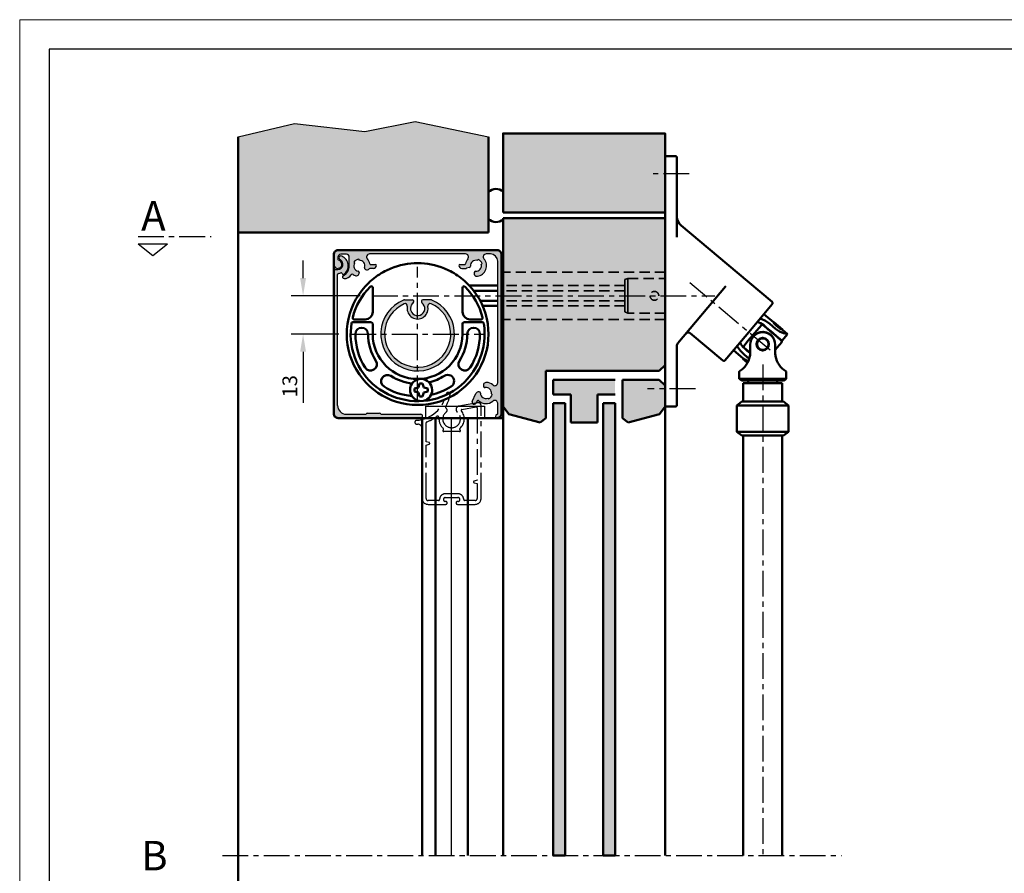
# Model space of a CAD drawing. Extents: x 0 to 950, y -123 to 297.
# Drawn here: x 0 to 167, y 152 to 297 of the extents above; entities that cross this region are included whole.
import ezdxf

# ---------------------------------------------------------------- set-up
doc = ezdxf.new("R2010")
doc.units = 0
doc.header["$LTSCALE"] = 7
doc.linetypes.add('CENTER', pattern=[2, 1.25, -0.25, 0.25, -0.25])
doc.linetypes.add('HIDDEN', pattern=[0.375, 0.25, -0.125])
doc.layers.get('0').update_dxf_attribs({"color": 2, "linetype": 'CONTINUOUS', "lineweight": 25, "plot": 0})
for name, color, linetype, lineweight in [('BEMATING', 40, 'CONTINUOUS', 25), ('BUILDING_HATCH', 253, 'CONTINUOUS', 30), ('BUILDING_LINES', 252, 'CONTINUOUS', 50), ('HD050_Kader', 7, 'CONTINUOUS', 35), ('P25_CEN', 7, 'CENTER', 25), ('P25_VOL', 7, 'CONTINUOUS', 25), ('P35_ONZ', 150, 'HIDDEN', 35), ('P50_VOL', 1, 'CONTINUOUS', 50)]:
    doc.layers.add(name, color=color, linetype=linetype, lineweight=lineweight)
doc.styles.add('HELIO', font='romans')

msp = doc.modelspace()

# ---------------------------------------------------------------- hatches: boundary and pattern name
at = {"layer": 'BUILDING_HATCH', "transparency": 33554531}
h = msp.add_hatch(dxfattribs=at)
h.set_pattern_fill('AR-CONC', color=256, scale=0.01)
h.set_pattern_definition([(50, (-2.1666, -329.2301), (1.8218467, -0.159391), [0.1905, -2.0955]), (355, (-2.1666, -329.2301), (-0.352434, 1.9105685), [0.1524, -1.676406]), (100.45144, (-2.0148, -329.2434), (1.4694125, 1.7511775), [0.1619, -1.7809024]), (46.1842, (-2.1666, -328.722), (2.71079, -0.420423), [0.28575, -3.14325]), (96.63556, (-1.9408, -328.7571), (2.374041, 2.474261), [0.24285, -2.671356]), (351.18415, (-2.1666, -328.722), (2.374041, 2.474261), [0.2286, -2.514597]), (21, (-1.9126, -328.8491), (1.516144, -1.022652), [0.1905, -2.0955]), (326, (-1.9126, -328.8491), (0.61802, 1.8418797), [0.1524, -1.6764]), (71.45144, (-1.7863, -328.9343), (2.134164, 0.8192277), [0.1619, -1.7808994]), (37.5, (-2.16665, -329.2301), (0.030886, 0.8455504), [0, -1.65608, 0, -1.7018, 0, -1.68275]), (7.5, (-2.16665, -329.2301), (0.6681966, 1.0018057), [0, -0.97028, 0, -1.61798, 0, -0.64135]), (327.5, (-2.7331, -329.2301), (1.35590595, -0.05728744), [0, -0.635, 0, -1.9812, 0, -2.6289]), (317.5, (-2.9871, -329.2301), (1.4812918, 0.254265), [0, -0.8255, 0, -1.31572, 0, -1.8669])])
h.paths.add_polyline_path([(46.66, 279.38), (37.08, 277.11), (37.08, 260.89), (79.58, 260.89), (79.58, 277.11), (67.12, 279.72), (58.59, 278.02)])
h = msp.add_hatch(color=256, dxfattribs=at)
h.dxf.hatch_style = 1
h.paths.add_polyline_path([(82.08, 264.25), (109.58, 264.25), (109.58, 277.7), (82.08, 277.7)])
h = msp.add_hatch(color=256, dxfattribs=at)
h.dxf.hatch_style = 1
h.paths.add_polyline_path([(108.58, 237.39), (109.58, 238.39), (109.58, 263.32), (82.08, 263.32), (82.08, 231.33), (83.05, 230.07), (88.37, 228.65), (89.33, 229.39), (89.33, 237.39)])
h = msp.add_hatch(color=256, dxfattribs=at)
h.dxf.hatch_style = 1
h.paths.add_polyline_path([(93.58, 233.39), (93.58, 228.65), (98.08, 228.65), (98.08, 233.39), (101.08, 233.39), (101.08, 233.89), (101.08, 235.89), (90.58, 235.89), (90.58, 233.39)])
h.paths.add_polyline_path([(102.33, 229.39), (103.3, 228.65), (108.62, 230.07), (109.58, 231.33), (109.58, 234.89), (108.58, 235.89), (102.33, 235.89)])
h = msp.add_hatch(color=256, dxfattribs=at)
h.dxf.hatch_style = 1
h.paths.add_polyline_path([(92.58, 231.89), (90.58, 231.89), (90.58, 155.12), (92.58, 155.12)])
h.paths.add_polyline_path([(101.08, 231.89), (99.08, 231.89), (99.08, 155.12), (101.08, 155.12)])
at = {"layer": 'P25_VOL', "transparency": 33554531}
h = msp.add_hatch(color=256, dxfattribs=at)
h.dxf.hatch_style = 1
h.paths.add_polyline_path([(59.4, 257.24), (75.71, 257.24, -0.641408), (76.09, 256.41, 0.133277), (75.69, 255.56, -0.362292), (75.54, 255.44), (74.71, 255.44, 0.414214), (74.56, 255.29, 0.414214), (75.06, 254.79), (75.71, 254.79, 0.065543), (75.84, 254.8), (76.34, 254.94, 0.353366), (76.52, 255.19, -0.506258), (77.69, 256.14), (77.82, 256.27, -0.227038), (78.5, 255.6), (78.37, 255.47, -0.506258), (77.41, 254.3, 0.371708), (77.15, 254.1, 0.55002), (77.7, 253.45, 0.595445), (78.82, 256.41, -0.641408), (79.2, 257.24), (79.91, 257.24, -0.414214), (81.16, 255.99), (81.16, 235.38, -0.641408), (80.33, 235, 0.167728), (79.24, 235.44, 0.55002), (78.76, 234.74, 0.371708), (79.03, 234.57, -0.506258), (80.08, 233.48), (80.22, 233.36, -0.227038), (79.61, 232.64), (79.47, 232.75, -0.506258), (78.22, 233.6, 0.371708), (78, 233.84, 0.357746), (77.43, 233.56), (76.84, 232.21, 1), (77.48, 231.93), (77.65, 232.31, -0.525438), (77.89, 232.36, 0.391248), (80.33, 232.27, -0.641408), (81.16, 231.89), (81.16, 230.13, -0.381966), (81.03, 229.99, 0.945824), (81.06, 229.39, 0.414214), (81.81, 230.14), (81.81, 257.14, 0.414214), (81.06, 257.89), (54.06, 257.89, 0.414214), (53.31, 257.14), (53.31, 255.49, 0.312162), (53.76, 254.83, 1.096006), (54.13, 256.18, -0.363159), (54.01, 256.32), (54.01, 256.69, -0.414214), (54.51, 257.19), (55.46, 257.19, -0.414214), (55.96, 256.69), (55.96, 255.24, -0.274942), (54.94, 253.52, 0.777726), (55.06, 253.05, 0.244854), (56.29, 253.69, -0.412657), (56.63, 253.76, 0.05259), (56.97, 253.58, 0.55002), (57.66, 254.06, 0.371708), (57.46, 254.32, -0.506258), (56.84, 255.7), (56.75, 255.86, -0.227038), (57.57, 256.33), (57.67, 256.17, -0.506258), (58.55, 254.95, 0.388205), (58.69, 254.64, 0.37152), (59.34, 254.71, -0.206009), (59.52, 254.79), (60.06, 254.79, 0.414214), (60.56, 255.29, 0.414214), (60.41, 255.44), (59.58, 255.44, -0.362292), (59.43, 255.56, 0.133277), (59.02, 256.41, -0.641408)])
h = msp.add_hatch(color=256, dxfattribs=at)
h.dxf.hatch_style = 1
h.paths.add_polyline_path([(53.96, 253.77, -0.397325), (54.1, 253.91, 0.072945), (54.55, 254.01, -0.388936), (54.73, 253.93), (54.78, 253.83, 0.46128), (55, 253.77, 0.601412), (54.67, 256.88, 0.962251), (54.4, 256.27, -0.793558), (54.01, 254.61), (53.56, 254.61, 0.414214), (53.31, 254.36), (53.31, 230.14, 0.414214), (54.06, 229.39), (68.08, 229.39, 1), (68.08, 230.04), (61.31, 230.04, 0.414214), (61.11, 230.24), (59.01, 230.24, 0.414214), (58.81, 230.04), (55.46, 230.04, -0.414214), (53.96, 231.54)])
h = msp.add_hatch(color=256, dxfattribs=at)
h.dxf.hatch_style = 1
h.paths.add_polyline_path([(66.66, 249.44), (65.33, 249.44, 0.099894), (65.13, 249.4, 1.099888), (71.03, 238.44, 0.597716), (69.98, 249.4, 0.099894), (69.79, 249.44), (68.45, 249.44, 0.719154), (68.29, 248.95, -1.043425), (66.75, 247.09, -0.471128), (66.83, 248.95, 0.719154)])
h.paths.add_polyline_path([(65.81, 248.35, 1.070927), (69.34, 247.87), (69.31, 248.35, -0.610797), (69.84, 248.78, -1.044322), (64.84, 238.71, -0.620052), (65.28, 248.78, -0.610797)], flags=16)

# ---------------------------------------------------------------- linework, layer by layer
for p, q in [((54.06, 257.89), (81.06, 257.89)), ((53.31, 255.49), (53.31, 257.14)), ((54.01, 256.69), (54.01, 256.32)), ((55.46, 257.19), (54.51, 257.19)), ((55.96, 255.24), (55.96, 256.69)), ((56.75, 255.86), (56.84, 255.7)), ((57.67, 256.17), (57.57, 256.33)), ((75.71, 257.24), (59.4, 257.24)), ((77.82, 256.27), (77.69, 256.14)), ((79.91, 257.24), (79.2, 257.24)), ((81.16, 235.38), (81.16, 255.99)), ((81.81, 257.14), (81.81, 230.14)), ((53.31, 230.14), (53.31, 254.36)), ((53.56, 254.61), (54.01, 254.61)), ((58.73, 254.62), (58.66, 254.66)), ((60.06, 254.79), (59.52, 254.79)), ((59.58, 255.44), (60.41, 255.44)), ((74.71, 255.44), (75.54, 255.44)), ((75.06, 254.79), (75.71, 254.79)), ((76.34, 254.94), (75.84, 254.8)), ((77.15, 254.08), (77.16, 254.12)), ((78.37, 255.47), (78.5, 255.6)), ((53.96, 231.54), (53.96, 253.77)), ((54.73, 253.93), (54.78, 253.83)), ((57.66, 254.08), (57.66, 254.04)), ((65.33, 249.44), (66.66, 249.44)), ((69.79, 249.44), (68.45, 249.44)), ((69.34, 247.87), (69.31, 248.35)), ((78.76, 234.73), (78.75, 234.76)), ((76.84, 232.21), (77.43, 233.56)), ((77.98, 233.85), (78.02, 233.84)), ((79.47, 232.75), (79.61, 232.64)), ((80.22, 233.36), (80.08, 233.48)), ((77.65, 232.31), (77.48, 231.93)), ((81.16, 230.13), (81.16, 231.89)), ((68.08, 229.39), (54.06, 229.39)), ((55.06, 229.39), (54.56, 229.39)), ((55.46, 230.04), (58.81, 230.04)), ((59.01, 230.24), (61.11, 230.24)), ((61.31, 230.04), (68.08, 230.04))]:
    msp.add_line(p, q)
at = {"transparency": 33554687}
msp.add_lwpolyline([(37.08, 277.11), (46.66, 279.38), (58.59, 278.02), (67.12, 279.72), (79.58, 277.11)], dxfattribs=at)
for centre, radius, start, end in [((54.06, 257.14), 0.75, 90, 180), ((81.06, 257.14), 0.75, 0, 90), ((54.01, 255.49), 0.7, 249.3455, 79.8358), ((54.51, 256.69), 0.5, 90, 180), ((54.16, 256.32), 0.15, 180, 259.8358), ((54.01, 255.49), 0.875, 270, 63.7361), ((54.54, 256.57), 0.336, 68.1445, 243.7361), ((54.01, 255.24), 1.77, 304.0517, 68.1445), ((55.46, 256.69), 0.5, 0, 90), ((57.66, 255.24), 1.1, 94.417, 145.583), ((57.66, 255.24), 0.938, 342.1532, 89.5579), ((59.4, 256.74), 0.5, 90, 220.7057), ((57.66, 255.24), 1.8, 10.3399, 40.7057), ((77.46, 255.24), 1.8, 139.2943, 169.6601), ((75.71, 256.74), 0.5, 319.2943, 90), ((77.46, 255.24), 0.938, 75.4421, 182.8468), ((77.46, 255.24), 1.8, 277.6199, 40.7057), ((77.46, 255.24), 1.1, 19.417, 70.583), ((79.2, 256.74), 0.5, 90, 220.7057), ((79.91, 255.99), 1.25, 0, 90), ((54.01, 255.49), 0.7, 180, 249.3455), ((53.56, 254.36), 0.25, 90, 180), ((54.01, 255.24), 1.95, 298.5074, 0), ((57.66, 255.24), 0.938, 150.4421, 257.8468), ((57.41, 254.08), 0.25, 0, 77.8468), ((58.79, 254.87), 0.25, 162.1532, 240), ((58.98, 255.05), 0.5, 240, 316.5625), ((59.52, 254.54), 0.25, 90, 136.5625), ((59.58, 255.59), 0.15, 190.3399, 270), ((60.06, 255.29), 0.5, 270, 0), ((60.41, 255.29), 0.15, 0, 90), ((74.71, 255.29), 0.15, 90, 180), ((75.06, 255.29), 0.5, 180, 270), ((75.54, 255.59), 0.15, 270, 349.6601), ((75.71, 255.29), 0.5, 270, 285), ((76.27, 255.18), 0.25, 285, 2.8468), ((77.4, 254.05), 0.25, 87.1532, 165), ((77.46, 255.24), 0.938, 267.1532, 14.5579), ((54.11, 253.77), 0.15, 93.3234, 180), ((54.01, 255.49), 1.57, 273.3234, 290.0115), ((54.6, 253.87), 0.15, 25, 110.0115), ((54.92, 253.89), 0.15, 205, 304.0517), ((55.06, 253.3), 0.25, 118.5074, 270), ((55.06, 254.55), 1.5, 270, 325.0337), ((56.49, 253.55), 0.25, 55.3384, 145.0337), ((57.66, 255.24), 1.8, 235.3384, 247.3801), ((57.16, 254.04), 0.5, 247.3801, 0), ((77.63, 253.95), 0.5, 165, 277.6199), ((67.56, 243.64), 6.25, 112.8183, 303.712), ((65.33, 248.94), 0.5, 90, 112.8183), ((66.66, 249.17), 0.269, 307.1122, 90), ((68.45, 249.17), 0.269, 90, 232.8878), ((69.79, 248.94), 0.5, 67.1817, 90), ((67.56, 243.64), 6.25, 303.712, 67.1817), ((67.56, 243.64), 5.62, 113.9139, 241.1181), ((67.56, 243.64), 5.62, 241.1181, 66.0861), ((65.43, 248.43), 0.383, 348.248, 113.9139), ((67.56, 247.99), 1.79, 168.248, 356.0941), ((67.56, 247.99), 1.21, 127.1122, 228.0181), ((67.56, 247.99), 1.21, 228.0181, 52.8878), ((69.68, 248.43), 0.383, 66.0861, 191.752), ((79.22, 234.94), 0.5, 87.3801, 200), ((79, 234.81), 0.25, 200, 277.8468), ((79.16, 233.64), 0.938, 350.4421, 97.8468), ((79.16, 233.64), 1.8, 49.2943, 87.3801), ((80.66, 235.38), 0.5, 229.2943, 0), ((77.89, 233.35), 0.5, 80, 156.1111), ((77.79, 232.25), 0.15, 45.2345, 156.1111), ((79.16, 233.64), 1.8, 225.2345, 310.7057), ((77.97, 233.59), 0.25, 2.1532, 80), ((79.16, 233.64), 0.938, 182.1532, 289.5579), ((79.16, 233.64), 1.1, 294.417, 345.583), ((80.66, 231.89), 0.5, 0, 130.7057), ((55.46, 231.54), 1.5, 180, 270), ((77.16, 232.07), 0.35, 156.1111, 336.1111), ((54.06, 230.14), 0.75, 180, 270), ((59.01, 230.04), 0.2, 90, 180), ((61.11, 230.04), 0.2, 0, 90), ((68.08, 229.71), 0.325, 270, 90), ((81.06, 229.69), 0.3, 96.3794, 270), ((81.01, 230.13), 0.15, 276.3794, 0), ((81.06, 230.14), 0.75, 270, 0)]:
    msp.add_arc(centre, radius, start, end)
at = {"layer": 'BEMATING', "transparency": 33554687}
for p, q in [((48.11, 253.14), (48.11, 256.14)), ((57.8, 250.14), (46.11, 250.14)), ((54.16, 243.64), (46.11, 243.64)), ((48.11, 240.64), (48.11, 231.95))]:
    msp.add_line(p, q, dxfattribs=at)
for points in [[(47.61, 253.14), (48.61, 253.14), (48.11, 250.14)], [(47.61, 240.64), (48.61, 240.64), (48.11, 243.64)]]:
    msp.add_solid(points, dxfattribs=at)
at = {"layer": 'BUILDING_LINES'}
for p, q in [((37.08, 277.11), (37.08, 260.89)), ((79.58, 277.11), (79.58, 260.89)), ((82.08, 263.32), (82.08, 155.12)), ((82.08, 263.32), (109.58, 263.32)), ((109.58, 263.32), (109.58, 155.12)), ((37.08, 260.89), (79.58, 260.89)), ((89.33, 237.39), (108.58, 237.39)), ((89.33, 237.39), (89.33, 229.39)), ((109.58, 238.39), (108.58, 237.39)), ((90.58, 233.39), (90.58, 235.89)), ((102.33, 235.89), (102.33, 229.39)), ((90.58, 233.89), (90.58, 233.39)), ((90.58, 233.39), (93.58, 233.39)), ((93.58, 233.39), (93.58, 228.65)), ((98.08, 233.39), (101.08, 233.39)), ((98.08, 233.39), (98.08, 228.65)), ((83.05, 230.07), (82.08, 231.33)), ((90.58, 231.89), (90.58, 155.12)), ((92.58, 231.89), (92.58, 155.12)), ((99.08, 231.89), (99.08, 155.12)), ((101.08, 231.89), (101.08, 155.12)), ((108.62, 230.07), (109.58, 231.33)), ((88.37, 228.65), (83.05, 230.07)), ((89.33, 229.39), (88.37, 228.65)), ((102.33, 229.39), (103.3, 228.65)), ((103.3, 228.65), (108.62, 230.07)), ((93.58, 228.65), (98.08, 228.65))]:
    msp.add_line(p, q, dxfattribs=at)
at = {"layer": 'BUILDING_LINES', "transparency": 33554687}
for p, q in [((37.08, 260.89), (37.08, 148.12)), ((90.58, 235.89), (101.08, 235.89)), ((102.33, 235.89), (108.58, 235.89)), ((108.58, 235.89), (109.58, 234.89)), ((90.58, 231.89), (92.58, 231.89)), ((101.08, 231.89), (99.08, 231.89)), ((90.58, 155.12), (92.58, 155.12)), ((99.08, 155.12), (101.08, 155.12))]:
    msp.add_line(p, q, dxfattribs=at)
msp.add_lwpolyline([(82.08, 264.25), (109.58, 264.25), (109.58, 277.7), (82.08, 277.7)], close=True, dxfattribs=at)
at = {"layer": 'BUILDING_LINES'}
for centre, start, end in [((80.86, 266.48), 47.2915, 135.1413), ((80.86, 264.46), 224.8587, 312.7085)]:
    msp.add_arc(centre, 1.8, start, end, dxfattribs=at)
at = {"layer": 'HD050_Kader', "color": 4, "lineweight": 15}
msp.add_lwpolyline([(0, 0), (420, 0), (420, 297), (0, 297)], close=True, dxfattribs=at)
at = {"layer": 'HD050_Kader', "lineweight": 30}
msp.add_lwpolyline([(5, 5), (415, 5), (415, 292), (5, 292)], close=True, dxfattribs=at)
at = {"layer": 'P25_CEN', "ltscale": 0.5, "transparency": 33554687}
for p, q in [((113.66, 270.84), (106.71, 270.84)), ((20.09, 260.22), (32.5, 260.22)), ((127.39, 240.9), (113.76, 252.34)), ((59.8, 250.14), (118.04, 250.14)), ((126.15, 238.48), (126.15, 155.12)), ((114.72, 234.34), (106.6, 234.34)), ((77.75, 231.98), (74.57, 231.42)), ((75.08, 230.85), (77.51, 231.28)), ((77.68, 231.13), (77.68, 218.82)), ((78.33, 215.74), (78.33, 231.49)), ((67.41, 228.35), (67.58, 228.35)), ((68.33, 227.6), (68.33, 215.74)), ((68.98, 225.37), (68.98, 228.57)), ((71.93, 227.4), (71.88, 227.34)), ((74.79, 227.34), (74.74, 227.4)), ((74.68, 227.09), (71.98, 227.09)), ((69.5, 225.23), (68.98, 225.37)), ((68.98, 224.81), (69.5, 224.94)), ((68.98, 215.74), (68.98, 224.81)), ((77.68, 218.82), (77.17, 218.68)), ((77.17, 218.39), (77.68, 218.26)), ((77.68, 218.26), (77.68, 215.74)), ((74.41, 216.54), (72.26, 216.54)), ((72.26, 215.89), (74.41, 215.89)), ((71.13, 215.39), (69.33, 215.39)), ((69.33, 214.74), (72.33, 214.74)), ((72.33, 215.24), (72.26, 215.24)), ((74.41, 215.24), (74.33, 215.24)), ((74.33, 214.74), (77.33, 214.74)), ((77.33, 215.39), (75.53, 215.39)), ((34.44, 155.12), (139.5, 155.12))]:
    msp.add_line(p, q, dxfattribs=at)
at = {"layer": 'P25_CEN', "ltscale": 0.5}
for p, q in [((67.56, 232.24), (67.56, 255.04)), ((56.16, 243.64), (78.96, 243.64))]:
    msp.add_line(p, q, dxfattribs=at)
at = {"layer": 'P25_CEN', "ltscale": 0.5, "transparency": 33554687}
for centre, radius, start, end in [((66.99, 234.49), 5.5, 274.1412, 349.1619), ((66.99, 234.49), 6.2, 329.6785, 349.1619), ((72.73, 233.39), 0.35, 349.1619, 169.1619), ((72.56, 231.23), 0.25, 149.6785, 237.5398), ((72.23, 230.73), 0.35, 306.4837, 57.5398), ((74.67, 230.84), 0.588, 100, 230.1469), ((75.11, 230.7), 0.15, 100, 219.5523), ((77.53, 231.13), 0.15, 0, 100), ((77.83, 231.49), 0.5, 0, 100), ((66.99, 234.49), 6.15, 289.9122, 308.1753), ((70.94, 229.46), 0.25, 354.769, 128.1753), ((73.33, 229.24), 2.15, 174.769, 228.9795), ((73.33, 229.24), 1.5, 126.4837, 215.1285), ((73.33, 229.24), 1.5, 215.1285, 50.1469), ((73.33, 229.24), 2.15, 311.0205, 39.5523), ((67.41, 228.68), 0.325, 94.1412, 270), ((67.58, 227.6), 0.75, 0, 90), ((69.13, 228.57), 0.15, 109.9122, 180), ((71.98, 227.24), 0.15, 135, 270), ((71.82, 227.5), 0.15, 315, 48.9795), ((74.68, 227.24), 0.15, 270, 45), ((74.84, 227.5), 0.15, 131.0205, 225), ((69.46, 225.09), 0.15, 33.2119, 75), ((69.46, 225.09), 0.15, 285, 326.7881), ((69.46, 225.09), 0.15, 326.7881, 33.2119), ((77.21, 218.54), 0.15, 146.7881, 213.2119), ((77.21, 218.54), 0.15, 105, 146.7881), ((77.21, 218.54), 0.15, 213.2119, 255), ((69.33, 215.74), 1, 180, 270), ((69.33, 215.74), 0.35, 180, 270), ((72.26, 215.56), 0.975, 90, 181.2733), ((72.26, 215.56), 0.325, 90, 270), ((74.41, 215.56), 0.975, 358.7267, 90), ((74.41, 215.56), 0.325, 270, 90), ((77.33, 215.74), 0.35, 270, 0), ((77.33, 215.74), 1, 270, 0), ((71.13, 215.54), 0.15, 270, 1.2733), ((72.33, 214.99), 0.25, 270, 90), ((74.33, 214.99), 0.25, 90, 270), ((75.53, 215.54), 0.15, 178.7267, 270)]:
    msp.add_arc(centre, radius, start, end, dxfattribs=at)
at = {"layer": 'P25_VOL', "transparency": 33554687}
for p, q in [((20.09, 258.98), (25.09, 258.98)), ((20.09, 258.98), (22.59, 256.98)), ((22.59, 256.98), (25.09, 258.98))]:
    msp.add_line(p, q, dxfattribs=at)
at = {"layer": 'P25_VOL'}
msp.add_line((73.33, 155.12), (73.33, 229.39), dxfattribs=at)
at = {"layer": 'P25_VOL', "transparency": 33554687}
msp.add_lwpolyline([(68.93, 231.39), (78.93, 231.39), (78.93, 229.39), (68.93, 229.39)], close=True, dxfattribs=at)
msp.add_lwpolyline([(68.93, 231.39), (78.93, 231.39), (78.93, 229.39), (68.93, 229.39)], close=True, dxfattribs=at)
at = {"layer": 'P35_ONZ', "transparency": 33554687}
for p, q in [((109.58, 254.14), (82.08, 254.14)), ((109.58, 246.14), (82.08, 246.14))]:
    msp.add_line(p, q, dxfattribs=at)
at = {"layer": 'P35_ONZ'}
for p, q in [((103.26, 253.09), (102.76, 252.89)), ((102.76, 252.89), (102.76, 251.96)), ((103.26, 253.09), (109.58, 253.09)), ((102.76, 251.87), (82.08, 251.87)), ((102.76, 251), (82.08, 251)), ((102.76, 251.96), (102.76, 251.96)), ((102.76, 251.96), (102.76, 251.05)), ((102.76, 251.05), (102.76, 250.14)), ((102.76, 249.27), (82.08, 249.27)), ((102.76, 249.23), (102.76, 250.14)), ((102.76, 248.32), (102.76, 249.23)), ((102.76, 248.41), (82.08, 248.41)), ((102.76, 248.31), (102.76, 248.32)), ((102.76, 247.39), (102.76, 248.31)), ((102.76, 247.39), (103.26, 247.19)), ((109.58, 247.19), (103.26, 247.19))]:
    msp.add_line(p, q, dxfattribs=at)
for points in [[(103.26, 250.14), (103.26, 250.9), (103.26, 251.61), (103.26, 252.22), (103.26, 252.69), (103.26, 252.99), (103.26, 253.09)], [(103.26, 250.14), (103.26, 249.37), (103.26, 248.66), (103.26, 248.05), (103.26, 247.58), (103.26, 247.29), (103.26, 247.19)]]:
    msp.add_lwpolyline(points, dxfattribs=at)
for start, end in [(0, 180), (180, 0)]:
    msp.add_arc((107.76, 250.14), 0.75, start, end, dxfattribs=at)
at = {"layer": 'P50_VOL'}
for p, q in [((111.33, 273.84), (109.58, 273.84)), ((109.58, 231.84), (109.58, 273.34)), ((111.58, 273.59), (111.58, 273.34)), ((111.58, 273.34), (111.58, 260.09)), ((111.58, 273.34), (111.58, 263.58)), ((109.58, 267.34), (109.58, 267.84)), ((111.58, 263.58), (111.58, 260.09)), ((112.3, 262.05), (112.3, 262.05)), ((121.8, 254.07), (112.3, 262.05)), ((127.74, 249.09), (121.8, 254.07)), ((127.74, 249.09), (121.8, 254.07)), ((59.93, 247.39), (59.93, 251.5)), ((75.18, 247.39), (75.18, 251.5)), ((81.13, 251.87), (76.32, 251.87)), ((81.13, 251), (77.06, 251)), ((119.81, 251.69), (111.76, 242.1)), ((119.89, 251.79), (119.81, 251.69)), ((81.13, 249.27), (78.18, 249.27)), ((81.13, 248.41), (78.6, 248.41)), ((127.45, 248.36), (123.76, 243.95)), ((127.77, 248.74), (127.45, 248.36)), ((56.63, 246.8), (56.65, 246.8)), ((58.68, 246.14), (56.78, 246.14)), ((76.43, 246.14), (78.34, 246.14)), ((78.49, 246.8), (78.47, 246.8)), ((126.33, 247.01), (127.95, 245.65)), ((56.18, 243.47), (56.32, 245.43)), ((56.57, 245.64), (59.68, 245.64)), ((59.93, 243.64), (59.93, 245.39)), ((75.18, 243.64), (75.18, 245.39)), ((78.54, 245.64), (75.43, 245.64)), ((123.7, 242.53), (125.15, 244.25)), ((125.15, 244.25), (125.93, 245.18)), ((126.17, 245.19), (125.93, 245.18)), ((126.24, 245.13), (126.17, 245.19)), ((126.28, 245.09), (126.24, 245.13)), ((126.78, 244.68), (126.28, 245.09)), ((126.31, 245.13), (126.81, 244.72)), ((126.99, 244.5), (126.78, 244.68)), ((126.81, 244.72), (127.79, 243.9)), ((127.76, 243.86), (126.99, 244.5)), ((127.01, 244.48), (127.04, 244.52)), ((127.01, 244.48), (127.04, 244.52)), ((127.35, 245.36), (128.33, 244.54)), ((127.95, 245.65), (127.97, 245.63)), ((127.97, 245.63), (128.02, 245.69)), ((127.97, 245.63), (128.02, 245.69)), ((127.97, 245.63), (127.99, 245.6)), ((128.02, 245.69), (129.52, 244.44)), ((129.43, 244.39), (129.46, 244.37)), ((129.46, 244.37), (129.49, 244.36)), ((129.47, 244.38), (129.52, 244.44)), ((129.47, 244.38), (129.52, 244.44)), ((129.49, 244.36), (130.35, 243.64)), ((119.39, 239.13), (113.83, 243.79)), ((119.39, 239.13), (113.83, 243.79)), ((123.76, 243.95), (120.06, 239.55)), ((122.92, 241.59), (123.7, 242.53)), ((128.52, 243.21), (127.76, 243.86)), ((127.79, 243.9), (128.55, 243.25)), ((128.5, 243.23), (128.54, 243.27)), ((128.5, 243.23), (128.54, 243.27)), ((129.35, 242.52), (128.52, 243.21)), ((128.55, 243.25), (129.34, 242.6)), ((129.34, 242.6), (129.38, 242.56)), ((129.38, 242.29), (129.35, 242.52)), ((129.38, 242.56), (129.42, 242.53)), ((129.42, 242.53), (130.35, 243.64)), ((111.58, 241.62), (111.58, 231.84)), ((111.58, 241.62), (111.58, 231.84)), ((122.81, 239.52), (121.18, 240.89)), ((121.18, 240.89), (122.81, 239.52)), ((122.95, 241.36), (122.92, 241.59)), ((122.95, 241.36), (123.02, 241.3)), ((123.02, 241.3), (123.07, 241.26)), ((123.04, 241.23), (123.53, 240.81)), ((123.07, 241.26), (123.56, 240.85)), ((123.53, 240.81), (123.95, 240.46)), ((123.56, 240.85), (123.78, 240.67)), ((124.02, 241.82), (124.02, 240.54)), ((128.27, 241.82), (128.27, 240.54)), ((128.6, 241.36), (128.27, 240.97)), ((129.38, 242.29), (128.6, 241.36)), ((120.06, 239.55), (119.74, 239.16)), ((122.78, 239.45), (122.83, 239.5)), ((122.78, 239.45), (122.83, 239.5)), ((122.78, 239.45), (123.58, 238.78)), ((122.83, 239.51), (122.81, 239.52)), ((122.87, 239.49), (122.83, 239.51)), ((123.84, 239.45), (122.99, 240.17)), ((123.76, 240.62), (123.8, 240.65)), ((123.76, 240.62), (123.8, 240.65)), ((123.78, 240.67), (123.99, 240.49)), ((123.95, 240.46), (124.01, 240.41)), ((123.99, 240.49), (124.02, 240.47)), ((122.15, 236.04), (122.15, 237.31)), ((122.15, 236.04), (122.65, 235.79)), ((123.67, 235.79), (122.65, 235.79)), ((126.15, 235.79), (123.67, 235.79)), ((123.67, 235.29), (123.67, 235.79)), ((126.15, 235.79), (128.62, 235.79)), ((128.62, 235.79), (129.65, 235.79)), ((128.62, 235.79), (128.62, 235.29)), ((129.65, 235.79), (130.15, 236.04)), ((130.15, 237.31), (130.15, 236.04)), ((67.71, 234.6), (67.03, 234.41)), ((67.03, 234.41), (67.03, 233.91)), ((67.9, 235.28), (67.71, 234.6)), ((68.4, 235.28), (67.9, 235.28)), ((68.6, 234.6), (68.4, 235.28)), ((69.28, 234.41), (68.6, 234.6)), ((69.28, 233.91), (69.28, 234.41)), ((122.85, 235.29), (122.85, 232.17)), ((123.67, 235.29), (122.85, 235.29)), ((122.85, 235.29), (122.85, 232.17)), ((128.62, 235.29), (123.67, 235.29)), ((129.45, 235.29), (128.62, 235.29)), ((129.45, 235.29), (129.45, 232.17)), ((129.45, 235.29), (129.45, 232.17)), ((67.03, 233.91), (67.71, 233.71)), ((67.71, 233.71), (67.9, 233.03)), ((67.9, 233.03), (68.4, 233.03)), ((68.4, 233.03), (68.6, 233.71)), ((68.6, 233.71), (69.28, 233.91)), ((109.58, 231.34), (109.58, 231.84)), ((109.58, 231.34), (111.33, 231.34)), ((111.58, 231.84), (111.58, 231.59)), ((122.6, 232.17), (121.77, 231.54)), ((122.6, 232.17), (121.77, 231.54)), ((121.77, 231.54), (121.77, 227.04)), ((121.77, 231.54), (121.77, 227.04)), ((122.6, 232.17), (122.7, 232.17)), ((122.7, 232.17), (122.72, 232.17)), ((122.72, 232.17), (129.58, 232.17)), ((129.58, 232.17), (129.6, 232.17)), ((129.6, 232.17), (129.7, 232.17)), ((129.7, 232.17), (130.52, 231.54)), ((129.7, 232.17), (130.52, 231.54)), ((130.52, 231.54), (130.52, 227.04)), ((130.52, 231.54), (130.52, 227.04)), ((55.06, 229.39), (65.06, 229.39)), ((65.06, 229.39), (65.56, 229.39)), ((68.33, 155.12), (68.33, 229.39)), ((68.33, 155.12), (68.33, 229.39)), ((70.58, 155.12), (70.58, 229.39)), ((76.08, 229.39), (76.08, 155.12)), ((82.06, 155.12), (82.06, 229.39)), ((121.77, 227.04), (122.6, 226.42)), ((121.77, 227.04), (122.6, 226.42)), ((122.6, 226.42), (122.7, 226.42)), ((122.7, 226.42), (122.72, 226.42)), ((122.72, 226.42), (129.58, 226.42)), ((122.85, 226.42), (122.85, 155.12)), ((129.45, 226.42), (129.45, 155.12)), ((129.58, 226.42), (129.6, 226.42)), ((129.6, 226.42), (129.7, 226.42)), ((130.52, 227.04), (129.7, 226.42)), ((130.52, 227.04), (129.7, 226.42)), ((122.85, 220.42), (122.85, 155.12)), ((129.45, 220.42), (129.45, 155.12))]:
    msp.add_line(p, q, dxfattribs=at)
at = {"layer": 'P50_VOL', "transparency": 33554687}
msp.add_line((81.06, 229.39), (82.06, 229.39), dxfattribs=at)
at = {"layer": 'P50_VOL'}
for points in [[(111.58, 273.34), (111.58, 273.44), (111.58, 273.52), (111.58, 273.57), (111.58, 273.59)], [(125.69, 246.25), (125.86, 246.23), (126.61, 245.88), (127.35, 245.36)], [(127.99, 245.6), (128.1, 245.46), (128.28, 245.26), (128.51, 245.02), (128.77, 244.8), (129.04, 244.61), (129.27, 244.47), (129.43, 244.39)], [(130.35, 243.64), (130.3, 243.65), (130.17, 243.68), (129.95, 243.74), (129.68, 243.82), (129.37, 243.93), (129.02, 244.08), (128.67, 244.29), (128.33, 244.54)], [(122.99, 240.17), (122.35, 240.8), (121.88, 241.48), (121.82, 241.65)], [(123.66, 238.97), (123.52, 239.08), (123.26, 239.27), (123.02, 239.41), (122.87, 239.49)], [(122.15, 236.04), (122.18, 236.04), (122.41, 236.04), (122.86, 236.04), (123.5, 236.04), (124.29, 236.04), (125.19, 236.04), (126.15, 236.04)], [(130.15, 236.04), (130.12, 236.04), (129.89, 236.04), (129.44, 236.04), (128.8, 236.04), (128.01, 236.04), (127.11, 236.04), (126.15, 236.04)], [(111.58, 231.84), (111.58, 231.75), (111.58, 231.67), (111.58, 231.61), (111.58, 231.59)], [(121.77, 231.54), (121.8, 231.54), (121.89, 231.54), (122.04, 231.54), (122.24, 231.54), (122.49, 231.54), (122.8, 231.54), (123.15, 231.54), (123.54, 231.54), (123.96, 231.54), (124.42, 231.54), (124.89, 231.54), (125.39, 231.54), (125.89, 231.54), (126.4, 231.54), (126.91, 231.54), (127.4, 231.54), (127.88, 231.54), (128.34, 231.54), (128.76, 231.54), (129.15, 231.54), (129.5, 231.54), (129.8, 231.54), (130.06, 231.54), (130.26, 231.54), (130.41, 231.54), (130.49, 231.54), (130.52, 231.54)], [(121.77, 227.04), (121.8, 227.04), (121.89, 227.04), (122.04, 227.04), (122.24, 227.04), (122.49, 227.04), (122.8, 227.04), (123.15, 227.04), (123.54, 227.04), (123.96, 227.04), (124.42, 227.04), (124.89, 227.04), (125.39, 227.04), (125.89, 227.04), (126.4, 227.04), (126.91, 227.04), (127.4, 227.04), (127.88, 227.04), (128.34, 227.04), (128.76, 227.04), (129.15, 227.04), (129.5, 227.04), (129.8, 227.04), (130.06, 227.04), (130.26, 227.04), (130.41, 227.04), (130.49, 227.04), (130.52, 227.04)]]:
    msp.add_lwpolyline(points, dxfattribs=at)
msp.add_lwpolyline([(54.06, 229.39), (81.06, 229.39, 0.414214), (81.81, 230.14), (81.81, 257.14, 0.414214), (81.06, 257.89), (54.06, 257.89, 0.414214), (53.31, 257.14), (53.31, 230.14, 0.414214)], format="xyb", close=True, dxfattribs=at)
for centre, radius, start, end in [((111.33, 273.59), 0.25, 0, 90), ((113.58, 263.58), 2, 180, 230), ((67.56, 243.64), 12.03, 117.4944, 131.2794), ((67.56, 243.64), 12.03, 112.1872, 117.4944), ((67.56, 243.64), 12.03, 90, 112.1872), ((67.56, 243.64), 12.03, 67.8128, 90), ((67.56, 243.64), 12.03, 62.5056, 67.8128), ((67.56, 243.64), 12.03, 48.7206, 62.5056), ((67.56, 243.64), 12.03, 131.2794, 133.2961), ((67.56, 243.64), 12.03, 46.7039, 48.7206), ((67.56, 243.64), 12.03, 133.2961, 270), ((67.56, 243.64), 11.38, 135.0615, 165.6886), ((59.68, 251.5), 0.25, 0, 135.0615), ((67.56, 243.64), 12.03, 270, 46.7039), ((75.43, 251.5), 0.25, 44.9385, 180), ((67.56, 243.64), 11.38, 14.3114, 44.9385), ((127.58, 248.9), 0.25, 27.5, 50), ((127.58, 248.9), 0.25, 27.5, 50), ((127.58, 248.9), 0.25, 320, 342.5), ((127.58, 248.9), 0.25, 320, 342.5), ((127.58, 248.9), 0.25, 18.6653, 27.5), ((127.58, 248.9), 0.25, 18.6653, 27.5), ((127.58, 248.9), 0.25, 5, 18.6653), ((127.58, 248.9), 0.25, 5, 18.6653), ((127.58, 248.9), 0.25, 342.5, 352.6907), ((127.58, 248.9), 0.25, 342.5, 352.6908), ((127.58, 248.9), 0.25, 352.6907, 5), ((127.58, 248.9), 0.25, 352.6908, 5), ((56.78, 246.39), 0.25, 165.6886, 270), ((58.68, 247.39), 1.25, 270, 0), ((76.43, 247.39), 1.25, 180, 270), ((78.34, 246.39), 0.25, 270, 14.3114), ((67.56, 243.64), 11.38, 180.8539, 9.0504), ((56.57, 245.39), 0.25, 90, 170.9496), ((58.06, 243.64), 1.07, 0, 180), ((59.68, 245.39), 0.25, 0, 90), ((75.43, 245.39), 0.25, 90, 180), ((77.06, 243.64), 1.07, 360, 180), ((78.54, 245.39), 0.25, 9.0504, 90), ((124.67, 243.18), 2.55, 50, 78.1563), ((126.15, 241.94), 3.25, 89.7151, 93.8131), ((67.56, 243.64), 10.57, 180, 212.6153), ((67.56, 243.64), 8.42, 180, 212.6153), ((67.56, 243.64), 7.62, 180, 0), ((67.56, 243.64), 8.42, 327.3847, 360), ((67.56, 243.64), 10.57, 327.3847, 360), ((113.51, 243.41), 0.5, 50, 140), ((126.15, 241.82), 2.12, 90, 180), ((126.15, 241.94), 2.08, 140, 148.1116), ((126.15, 241.94), 2.08, 90.2762, 140), ((126.15, 241.94), 1.06, 90.8375, 269.1643), ((126.15, 241.94), 1, 95, 230), ((126.15, 241.94), 0.975, 90, 270), ((126.15, 241.94), 1, 89.9268, 95), ((126.15, 241.94), 1.06, 90, 90.8375), ((126.15, 241.94), 2.08, 87.9957, 90.2762), ((126.15, 241.82), 2.12, 0, 90), ((126.15, 241.94), 1.06, 89.1625, 90), ((126.15, 241.94), 1, 50, 89.9268), ((126.15, 241.94), 0.975, 270, 90), ((126.15, 241.94), 1.06, 270.8357, 89.1625), ((126.15, 241.94), 2.08, 26.3918, 87.9957), ((126.15, 241.94), 1, 275, 50), ((126.15, 241.94), 3.25, 6.1869, 10.2849), ((112.33, 241.62), 0.75, 140, 180), ((124.67, 243.18), 2.55, 201.8389, 230), ((126.15, 241.94), 3.25, 186.1869, 190.2849), ((126.15, 241.94), 1, 230, 269.9268), ((126.15, 241.94), 1.06, 269.1643, 270), ((126.15, 241.94), 1, 269.9268, 275), ((126.15, 241.94), 1.06, 270, 270.8357), ((59.56, 238.52), 1.07, 212.6153, 32.6153), ((75.56, 238.52), 1.07, 147.3847, 327.3847), ((119.55, 239.32), 0.25, 230, 320), ((120.27, 240.54), 3.75, 301.1428, 349.9326), ((120.27, 240.54), 3.75, 349.9326, 0), ((132.02, 240.54), 3.75, 180, 190.0674), ((132.02, 240.54), 3.75, 190.0674, 238.8572), ((62.44, 235.64), 1.07, 57.3847, 237.3847), ((67.56, 243.64), 8.42, 237.3847, 263.7493), ((68.15, 234.16), 1.88, 0, 180), ((67.56, 243.64), 8.42, 283.4507, 302.6153), ((72.68, 235.64), 1.07, 302.6153, 122.6153), ((120.27, 240.54), 3.75, 299.9967, 301.1428), ((132.02, 240.54), 3.75, 238.8572, 240.0033), ((67.56, 243.64), 10.57, 237.3847, 264.8097), ((68.15, 234.16), 1.88, 180, 260.7319), ((68.15, 234.16), 1.88, 284.7129, 0), ((67.56, 243.64), 10.57, 282.3903, 302.6153), ((111.33, 231.59), 0.25, 270, 0)]:
    msp.add_arc(centre, radius, start, end, dxfattribs=at)

# ---------------------------------------------------------------- texts
at = {"layer": 'BEMATING', "transparency": 33554687, "insert": (45.86, 234.79), "char_height": 2.5, "attachment_point": 5, "rotation": 90, "style": 'HELIO'}
msp.add_mtext('\\A1;13', dxfattribs=at)
at = {"layer": 'P25_VOL', "transparency": 33554687, "char_height": 5, "attachment_point": 1, "style": 'HELIO'}
for s, insert in [('A', (20.63, 266.22)), ('B', (20.63, 157.62))]:
    msp.add_mtext_dynamic_manual_height_columns(s, width=7.2, gutter_width=25, heights=[0], dxfattribs=dict(at, insert=insert))

doc.saveas('drawing.dxf')
